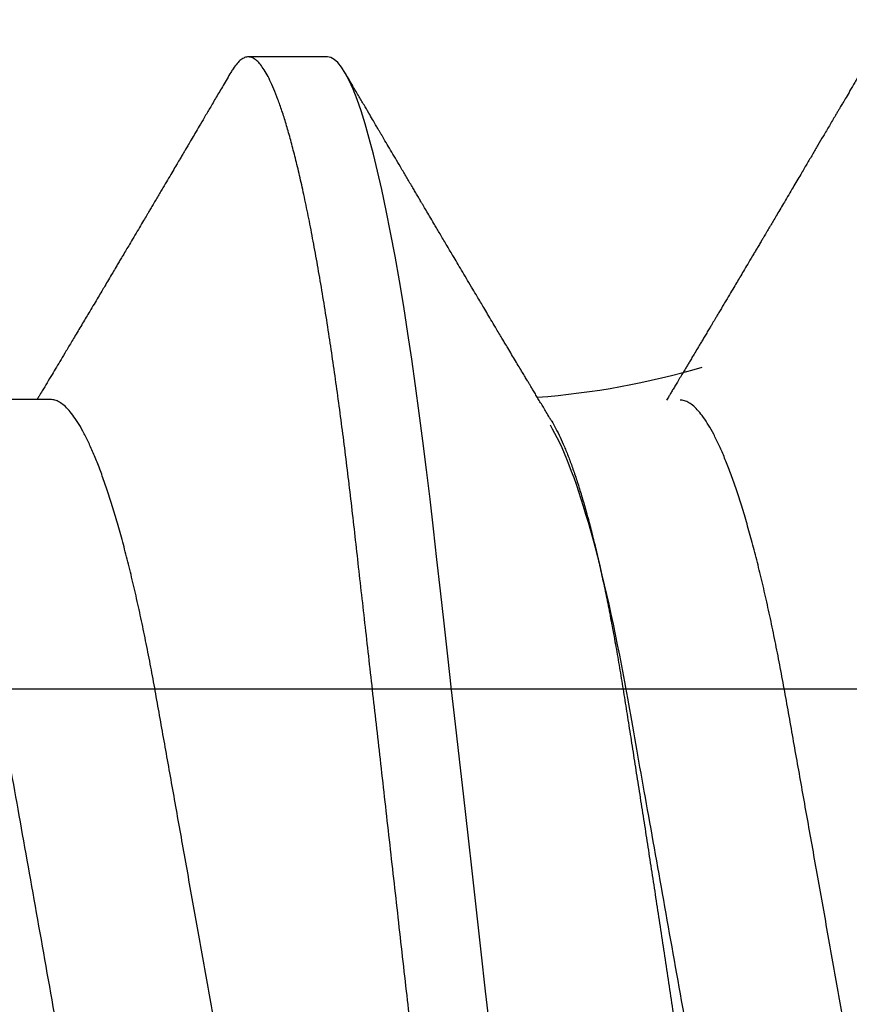
# Model space of a CAD drawing. Extents: x 2 to 27.5, y 2 to 35.
# Drawn here: x 12.6 to 12.7, y 13.3 to 13.4 of the extents above; entities that cross this region are included whole.
import ezdxf

# ---------------------------------------------------------------- set-up
doc = ezdxf.new("R2010")
doc.units = 0
doc.header["$MEASUREMENT"] = 0
doc.linetypes.add('SLD-SOLID', pattern=[0])
doc.layers.add('A-INSUL', color=220, linetype='CONTINUOUS')
doc.layers.add('A-SCREW', color=251, linetype='CONTINUOUS')

# ---------------------------------------------------------------- blocks, each defined once
blk = doc.blocks.new('A$C4980')
at = {"layer": 'A-SCREW', "color": 0, "linetype": 'SLD-SOLID'}
for p, q in [((0.0975897914210719, 1.795626372815136), (0.0975897914210719, 1.784193446124021)), ((0.1470958220383949, 1.755611133169097), (0.1470958220383949, 1.734690260214663))]:
    blk.add_line(p, q, dxfattribs=at)
at = {"layer": 'A-SCREW', "color": 0, "linetype": 'SLD-SOLID', "flags": 128}
blk.add_lwpolyline([(0.3653447242078443, 1.843877532562985), (0.3661177302170557, 1.843385435808713), (0.3667679233157202, 1.842858983734843), (0.3672274832507441, 1.842345091386321), (0.3675000017489225, 1.8418445510558), (0.3675897949189419, 1.841358083352347), (0.3674850160988825, 1.840832133063842), (0.3671667106296326, 1.840289842682083), (0.3666295814687288, 1.83973211768442), (0.3658692672336628, 1.839159988051321), (0.3648823874756459, 1.83857457808385), (0.3636666634100294, 1.83797712904051), (0.3623097452438202, 1.837403984518247), (0.3607483250192587, 1.836822502058752), (0.3589833383963565, 1.836233938011844), (0.357016709514383, 1.835639590228411), (0.354851320809658, 1.835040801833159), (0.3524910205607767, 1.834438961224706), (0.3499406002521397, 1.833835468120085), (0.347205764390921, 1.833231741100505), (0.3442930852335593, 1.832629198747085), (0.3412099575117082, 1.832029255868221), (0.3380238543787897, 1.831443894947441), (0.3346895547871469, 1.830863665064939), (0.3312159852342376, 1.830289822570549), (0.3276125702301016, 1.829723563448923), (0.3235868028641704, 1.829121903935928), (0.3194338989333829, 1.828531804350362), (0.3151669954048799, 1.82795451726922), (0.3107994329782429, 1.827391227358717), (0.3063446429007541, 1.82684299855471), (0.3018160337826856, 1.826310781608413), (0.2974749263857888, 1.825818918769116), (0.2930091196672464, 1.825314643344541), (0.2884181759796576, 1.824796250019048), (0.283709259912527, 1.82426452353964), (0.278890305711073, 1.823720384474981), (0.2739700059577928, 1.823164791121897), (0.2689577512073669, 1.822598822507572), (0.2638635979174779, 1.822023595387392), (0.2586981911062622, 1.821440332155802), (0.2534727115324102, 1.820850285389739), (0.2482933301874795, 1.820265437572786), (0.2430785965546676, 1.819676598109865), (0.2378401464894608, 1.819085087488773), (0.2325897931700212, 1.818492226197336), (0.2269203467355823, 1.817852046168966), (0.2212658850080089, 1.817213556364962), (0.2156412625317472, 1.816578439464095), (0.210061071640169, 1.815948332871173), (0.2045395179523126, 1.815324851354177), (0.1990903043586485, 1.814709541770227), (0.1940305082747926, 1.814138200656984), (0.1890570607742035, 1.813576608516499), (0.1841797410122439, 1.813025874558491), (0.1794076377177163, 1.812487017445008), (0.1747491152376455, 1.811960987927236), (0.1702117795816918, 1.811448638663009), (0.1658024482396883, 1.81095074685372), (0.1614978240341571, 1.810457352248577), (0.1572530066072346, 1.809949681283982), (0.1530780241205179, 1.809428065968248), (0.1490564370416649, 1.808902987201677), (0.145123722564179, 1.808366122138366), (0.1412904445904388, 1.807818421529461), (0.1375670161098839, 1.807260896491371), (0.1336811978132317, 1.806649057903897), (0.1299476958972292, 1.806028481460046), (0.1263782966586717, 1.805400691380029), (0.1229841072863138, 1.804767272249151), (0.119775442676243, 1.804129861472333), (0.1167617273384991, 1.803490119091364), (0.1141063697512124, 1.802886316615329), (0.1116380158725718, 1.802283374342764), (0.1093619778362864, 1.801682688217895), (0.1072826472074979, 1.801085661730653), (0.105403457254468, 1.800493668188324), (0.1037268603117099, 1.79990802807869), (0.1022543428711202, 1.799330024161335), (0.1009864331278862, 1.798760878830649), (0.0999227236171549, 1.798201754115937), (0.0990618561229581, 1.797653729044313), (0.0984116630242937, 1.797127276970457), (0.0979521030892698, 1.796613380849109), (0.097679584591063, 1.796112848064226), (0.0975897914210719, 1.795626372815136), (0.0975897914210719, 1.795626372815136)], dxfattribs=at)
at = {"layer": 'A-SCREW', "color": 0, "linetype": 'SLD-SOLID'}
blk.add_arc((0.0320443881536931, 1.817325723759879), 0.115051430385089, 4.297093537113205, 16.37641387265544, dxfattribs=at)
for points, knots in [([(0.3145542060662052, 1.888198245299577), (0.3141485224240483, 1.887962858926898), (0.3133220651906328, 1.887483330668587), (0.3118285259260318, 1.88675013769371), (0.3101257117984773, 1.885997418227262), (0.308209806090403, 1.885234471084388), (0.3060879646479151, 1.884464404450199), (0.3037794647060679, 1.883695376115867), (0.3012941273101859, 1.882929978185956), (0.2986424537375711, 1.882171429560444), (0.2958363014301284, 1.881422295980485), (0.2928905246873654, 1.880685897673274), (0.2898190124619617, 1.879964726566229), (0.2866361541110081, 1.879261099600399), (0.2833541491138902, 1.87857663058081), (0.2799876703889339, 1.877913061683387), (0.2765646593298783, 1.877275338558292), (0.2730725502101592, 1.876657137462331), (0.2694981174958997, 1.876018507823233), (0.2658047403339054, 1.875360409617358), (0.2619744031706404, 1.874677236894712), (0.2580156005699195, 1.873971473836136), (0.2539387465213707, 1.873244544488486), (0.2497835707395524, 1.872503614437136), (0.2455645176867307, 1.871751382408988), (0.2412968661281383, 1.870990441354209), (0.2369964718040904, 1.870223628596392), (0.2326827182011328, 1.86945453909874), (0.2283721185837209, 1.868685880672487), (0.2240810001224958, 1.867920830841328), (0.2198224526263317, 1.867161401021789), (0.2156121678499545, 1.866410767560595), (0.2114897897986765, 1.865675686179799), (0.2074682435489734, 1.864958685868572), (0.2035590136459717, 1.864261630098085), (0.1997493898264082, 1.863582338132048), (0.1960253092241686, 1.862918582866556), (0.1923975085220064, 1.862270498854926), (0.1888529758703754, 1.861643222856245), (0.1854011427015934, 1.86100054232412), (0.1820267043127188, 1.86033569217166), (0.1787370188025506, 1.859649843813642), (0.1755468668699933, 1.858944694156818), (0.1724730273283939, 1.858223018508809), (0.1695292938151596, 1.857487184943423), (0.1667287678670704, 1.856739763433268), (0.1640820174037145, 1.855982863899371), (0.1616007639725723, 1.855219280590006), (0.1593093174364952, 1.85445638989043), (0.157213137884483, 1.853697148084038), (0.155315946525846, 1.852944449579539), (0.1536112815072528, 1.852196298396407), (0.1520936528140027, 1.851450439478668), (0.1507709815529239, 1.850709782218502), (0.1496497471413107, 1.849977068186917), (0.148739424838638, 1.849259828235006), (0.1480372833895416, 1.848560227359471), (0.1475453769346728, 1.847880815977476), (0.1472414569974347, 1.847221901063591), (0.1472041534379258, 1.846798481194952), (0.1471856152084143, 1.846588060130316)], [0, 0, 0, 0, 0.0166599635297365, 0.0339396168275694, 0.0512804119964263, 0.0690151529131836, 0.0867666257988143, 0.1045107595131264, 0.1222237118914139, 0.1398816852969156, 0.1574614974674056, 0.1749405382117361, 0.1922593387700773, 0.2094354643520654, 0.2264494085694483, 0.2432828636282368, 0.2599187549823559, 0.2761473304071143, 0.2925548213937225, 0.3091474267307031, 0.325908744488453, 0.3431674829355804, 0.3605633535357101, 0.3780752863594346, 0.3956811878260191, 0.413358301608752, 0.4310832255071066, 0.4488321229357023, 0.466542354388392, 0.4842287124989409, 0.5018676301855138, 0.5194357545957029, 0.5369105110406415, 0.5539611414833624, 0.5708807153218244, 0.5876502892467107, 0.6042521226489616, 0.6210025184617555, 0.6375648029371183, 0.6542350801396684, 0.6711038592670382, 0.6881540597449641, 0.705367263246678, 0.7227237682332932, 0.740164557856296, 0.7577057293805712, 0.7753248243232473, 0.7929987866896995, 0.810704078616423, 0.8281007126184317, 0.8454819562652798, 0.8628253682183805, 0.880108758415259, 0.8976603766208751, 0.9151045305402304, 0.9324197460781406, 0.9495855791720356, 0.966582693580207, 0.9833930674619106, 0.9999999999999999, 0.9999999999999999, 0.9999999999999999, 0.9999999999999999]), ([(0.0999149968771604, 1.872651682211881), (0.100375132015742, 1.87238152402125), (0.1012271352801548, 1.871881289109751), (0.1024026899970494, 1.871190802838512), (0.1033734985223163, 1.87062038451829), (0.1041397555005261, 1.870170109144894), (0.1047192782398696, 1.869829451904693), (0.1051841924168997, 1.869556172946815), (0.1056102539520367, 1.869305677041467), (0.1063961065257075, 1.868843568137152), (0.1075349603534761, 1.868173730879008), (0.108967023619627, 1.867330930151127), (0.1103531287037782, 1.866515035992549), (0.1117049751129429, 1.86571871319272), (0.1131131036302264, 1.864889072722292), (0.1147003401572277, 1.86395336213117), (0.1165330677984713, 1.862872164995039), (0.1181651347748272, 1.861908802614494), (0.1194654862965905, 1.861140612392404), (0.1203227004967715, 1.860634135329931), (0.1211051926866702, 1.860171576836407), (0.1217168667478319, 1.859809926753002), (0.1221765573092028, 1.859538007885391), (0.1225059451900705, 1.859343214085925), (0.1227836104821591, 1.859178964621137), (0.1230128558101313, 1.859043287270211), (0.123242796756287, 1.858907280772925), (0.1235277924350129, 1.858738609317015), (0.1239230823799886, 1.858504657080232), (0.1244186828481446, 1.858211210660158), (0.1249678523136453, 1.857886093497356), (0.1255191981914408, 1.857559529583114), (0.1262863375294927, 1.857104988357975), (0.1272119003461825, 1.8565564113633), (0.1282668031066265, 1.85593081853618), (0.1291847459709032, 1.85538626680183), (0.1300479283359977, 1.854873826952755), (0.1309693747493412, 1.854326647931813), (0.132005344033459, 1.853711112651752), (0.1329719587260882, 1.853136474677981), (0.1337781203384196, 1.852656803583599), (0.1343681489027375, 1.852305758497764), (0.1348937522841283, 1.851992755503801), (0.1353345302951396, 1.85173036515684), (0.1357210850029134, 1.851500053615936), (0.1361001705379152, 1.851274309435766), (0.1365400553745388, 1.851012079158707), (0.1370645650402338, 1.850699480824275), (0.1376445754723221, 1.850353640165508), (0.1382274764219886, 1.850005931499666), (0.1387746922863897, 1.849679268848476), (0.1394167686051588, 1.84929599658156), (0.1401220944687083, 1.848874770555682), (0.1408623737064119, 1.848432269689397), (0.1414786943359303, 1.848063837694653), (0.1420046859444, 1.84774919998307), (0.1425370565941506, 1.847430555074624), (0.1431501742638233, 1.847063552381528), (0.143851747539216, 1.846643391136922), (0.1445345975741503, 1.84623413690295), (0.1451599108908539, 1.845859168480587), (0.145703594217693, 1.845532977987006), (0.1461831666675408, 1.845245173377009), (0.1465806561721337, 1.845006456553591), (0.1469036212825046, 1.844812531561061), (0.1470980026340243, 1.844695737031898), (0.1471856152084143, 1.844643094793852)], [0, 0, 0, 0, 0.0291298086006757, 0.053937832473984, 0.0744270061511344, 0.0905988312287429, 0.1024563123121037, 0.1111247561272611, 0.1200392631380545, 0.129438141559327, 0.1608941405000746, 0.1921693376461188, 0.2201513898974516, 0.2486981715658975, 0.2778196508650067, 0.309385106655704, 0.3492839007418592, 0.3939815657420212, 0.4128535273527115, 0.43174342841131, 0.4483430324511514, 0.4624800508587825, 0.4705372831533843, 0.4775007294094641, 0.4833712249753002, 0.4881490350128211, 0.4920431634163059, 0.4979553516050949, 0.5062282542473351, 0.5171192996603259, 0.5293982576749726, 0.5410681899593954, 0.5521015271326284, 0.5780766416405645, 0.5998037532816086, 0.6190545158505631, 0.6363430315962247, 0.6546009385000192, 0.6775697256382698, 0.702430864086566, 0.715887931204077, 0.7288364600086934, 0.7399834101591756, 0.749323487744764, 0.756860912767344, 0.7645497262985128, 0.7734089106960486, 0.7848183969658739, 0.7978829583843461, 0.810273800598328, 0.8218708840447722, 0.8326738063404042, 0.8510951919575236, 0.8667191021274383, 0.8797557202586928, 0.8902942098938552, 0.9001785756411984, 0.9136266045114746, 0.9293039413613376, 0.9448214926922315, 0.9570861241501644, 0.9691075907700335, 0.9794349484224134, 0.9876203429403042, 0.9944201765402789, 0.9999999999999999, 0.9999999999999999, 0.9999999999999999, 0.9999999999999999]), ([(0.318173560971232, 1.869453937299014), (0.3181735613468817, 1.867959346855045), (0.3164790912910433, 1.866242055369014), (0.3093753717645171, 1.862623597534949), (0.3039669625272694, 1.860728958350506), (0.2904862443850078, 1.857130418977263), (0.2825298655872501, 1.855476578448176), (0.2655001405041588, 1.852440113377398), (0.2557634321647555, 1.850704021066278), (0.2353698130996094, 1.84706776084154), (0.2247508105592004, 1.845174352102205), (0.2097067792861793, 1.842491943827184), (0.204839389211017, 1.841624069573371), (0.195601519623537, 1.839976922118311), (0.1912858030108708, 1.839229519046526), (0.1788763725175926, 1.836917507744658), (0.1711553367218102, 1.835163513325185), (0.1585751093540608, 1.831511602565371), (0.1537491638095076, 1.829620651999122), (0.1508032492912008, 1.827844393796923)], [0, 0, 0, 0, 0.1250000000000001, 0.1250000000000001, 0.2500000000000002, 0.2500000000000002, 0.3750000000000003, 0.3750000000000003, 0.5000000000000004, 0.5000000000000004, 0.6250000000000006, 0.6250000000000006, 0.6875000000000007, 0.6875000000000007, 0.7500000000000007, 0.7500000000000007, 0.8750000000000003, 0.8750000000000003, 1, 1, 1, 1]), ([(0.1501998587412885, 1.828019160805994), (0.1502162990340281, 1.828029768310785), (0.1505413589756728, 1.828239501491581), (0.1513136721339805, 1.8286535542113), (0.152527168256384, 1.829260070462581), (0.1539142173137833, 1.82987435013213), (0.1554522879548728, 1.830493249048928), (0.1571517103722755, 1.831117265696633), (0.1589986916495008, 1.83174081589199), (0.1609740070000072, 1.832357351747092), (0.1630658067359008, 1.832964328026392), (0.1652713903450405, 1.83356224541977), (0.1676068809339739, 1.834155345221532), (0.1700871101412673, 1.834746894715877), (0.172705885955807, 1.835334285513284), (0.1754681955759025, 1.835917740930711), (0.178351529605365, 1.83649190184623), (0.1813093468123981, 1.837047743799857), (0.1843241592222427, 1.837583678622636), (0.1873931089377976, 1.838099869093966), (0.1905547645965697, 1.838606329792171), (0.1938230658151241, 1.839123447551273), (0.1971855802563738, 1.839656779538288), (0.2006468686763156, 1.840202158514884), (0.2041779855921533, 1.84075606722287), (0.2077484273757619, 1.841313224138219), (0.2113425828999738, 1.841871194212573), (0.2149613269345281, 1.842430029914269), (0.2186240009558418, 1.842992601722372), (0.2223506472385139, 1.843561843293415), (0.226127475413179, 1.844135471827897), (0.2299573980483984, 1.844713782924813), (0.2338076144401526, 1.845291701026142), (0.2376447059478579, 1.845864180570956), (0.2414526848877898, 1.846428895702317), (0.245233917131074, 1.846986278343721), (0.2490083146343096, 1.847539286209681), (0.2527966593600155, 1.848090952557229), (0.2565827863869146, 1.848638900612826), (0.2603683508682337, 1.849183356344113), (0.2641185048745314, 1.849719348906476), (0.2677758784639792, 1.85023890101148), (0.2713266202109565, 1.850740065708933), (0.2747754882460214, 1.851224705187988), (0.2781646365469186, 1.851695630649274), (0.2815111387464668, 1.852169798054248), (0.2848003225823987, 1.852659076239362), (0.2880321507257264, 1.853159537179764), (0.2911779873554821, 1.853668023560047), (0.2942199806964112, 1.854181192691399), (0.2971471625355804, 1.854696884899667), (0.2999627534396865, 1.855215177454411), (0.3026727707564447, 1.855737188775734), (0.305290200154289, 1.85626560583286), (0.307801505380823, 1.856798319505586), (0.3102052362697378, 1.857335607669583), (0.3124785905938978, 1.857872817705029), (0.314606920041868, 1.85840650211766), (0.3165830321515415, 1.85893449648843), (0.3184103726212726, 1.859457174547529), (0.3200933174336882, 1.859976071022018), (0.3216391569972217, 1.86049405523913), (0.323036786787938, 1.861008894025304), (0.3242828835499978, 1.861520859180231), (0.3253631464585993, 1.862025289023521), (0.3262619770780617, 1.862514968160795), (0.3269841550447978, 1.862988103686391), (0.3275299082691987, 1.86344628002702), (0.3278888440131738, 1.863841903949933), (0.3279962011263677, 1.864084464652549), (0.3280389217835165, 1.864180986925831)], [0, 0, 0, 0, 0.0007638329114888, 0.0151026192599658, 0.02953931854338, 0.0439760218525663, 0.0587209530234619, 0.073465890158962, 0.0883171883054989, 0.1031684951164656, 0.117634065408708, 0.1320996047818691, 0.146666252767173, 0.1612328890757551, 0.1761202104205448, 0.1910075424114956, 0.2060066445925103, 0.2210057115040024, 0.2353741196605333, 0.2497425061846771, 0.2642109641694584, 0.2786795529189223, 0.2934533548391571, 0.3082271566173986, 0.3231045317985429, 0.3379819266650155, 0.352553121836276, 0.3671243341462105, 0.3817940267105116, 0.3964637193647291, 0.4114432956706345, 0.4264228698317044, 0.4415093537195861, 0.4565958315478936, 0.4713707789556258, 0.4861457162303497, 0.5010237410980994, 0.5159017668822059, 0.5311064261850937, 0.5463110717672387, 0.5616293648976592, 0.5769476292482597, 0.5916464388864043, 0.6063452216750601, 0.6211465413414607, 0.6359481419912082, 0.6510569626390658, 0.6661657966792571, 0.6813772401020575, 0.6965887033460795, 0.7116191792880648, 0.7266496760647707, 0.7417804405107917, 0.7569112307058821, 0.7723573032868677, 0.7878033717515243, 0.8033581432149206, 0.8189129185144643, 0.8342530889612308, 0.8495932364057854, 0.8650402400365005, 0.8804872459292415, 0.8962723876181438, 0.9120575312519918, 0.9279601111418311, 0.9438626826400595, 0.9591481007246171, 0.9744335125054144, 0.9898263178398998, 1, 1, 1, 1]), ([(0.3675897949189419, 1.829925156661247), (0.3675696058359819, 1.829750619394588), (0.3675290251545249, 1.829399794087934), (0.367198649464612, 1.828856807575718), (0.3666647490078816, 1.828299252429375), (0.3659035145438594, 1.827727050425565), (0.3649168348575955, 1.827141652010098), (0.3637243736591955, 1.826555656978755), (0.3623402812934415, 1.825971034231415), (0.3607788463389596, 1.825389561396733), (0.359013851399979, 1.824800990782904), (0.357047227836901, 1.824206647227541), (0.3548818479675191, 1.823607869386464), (0.3525215673569306, 1.823006021712089), (0.3499711679742319, 1.822402537869309), (0.3472363623632901, 1.821798813139353), (0.3443237081165904, 1.82119628874095), (0.3412588956352778, 1.820599901284581), (0.3380534473889583, 1.820010986996195), (0.3347191604761832, 1.819430757305227), (0.3312455980290991, 1.818856908833027), (0.3275470149209667, 1.818275702028757), (0.3236213020602037, 1.817688985771241), (0.3194683449624591, 1.817098884285642), (0.3152013534658096, 1.816521578795928), (0.3108336809131202, 1.815958267481037), (0.3063787342459108, 1.815410040536776), (0.3019297393172025, 1.814887094055891), (0.2974778259058866, 1.814386828386816), (0.293009500140883, 1.813881617012882), (0.2884183817806019, 1.813363389576338), (0.2837093428338306, 1.812831590408919), (0.2788902879667177, 1.812287462871168), (0.2739699101135926, 1.811731851804822), (0.2689576065065893, 1.811165871362974), (0.2638634259581778, 1.810590648960144), (0.2586980162085837, 1.810007385456814), (0.2535037890949781, 1.809420869530967), (0.2482931996662927, 1.808832496280957), (0.2430785036614935, 1.80824365849351), (0.237840093177013, 1.807652157538357), (0.2324500179527575, 1.807043514170786), (0.2269204030211966, 1.806419127350196), (0.2212660032100331, 1.805780641125907), (0.2156414245130094, 1.805145533593262), (0.2100612622756586, 1.804515426296391), (0.2045397175318584, 1.803891946451031), (0.1991934496702328, 1.80328826283214), (0.194030635751389, 1.80270528918048), (0.1890571235062026, 1.802143686182006), (0.1841797224513044, 1.80159295214203), (0.1794075012836771, 1.801054056738067), (0.174748834854185, 1.800528094626358), (0.1702113560187541, 1.800015429400602), (0.1657914374980152, 1.799517438372746), (0.1614679419209182, 1.79902516027731), (0.1572226618078361, 1.798516619212791), (0.1530726969296126, 1.797998348668727), (0.1490269502817938, 1.797470054795426), (0.1450941782841682, 1.796933193375409), (0.1412608527536037, 1.796385483113383), (0.1374374792540749, 1.795812989802627), (0.133646662208676, 1.795216109888813), (0.1299131725243541, 1.79459553223559), (0.1263437943121204, 1.793967745060328), (0.1229496378329742, 1.793334328888236), (0.1197410094174103, 1.792696927374308), (0.1167847417045635, 1.79206937906882), (0.1140758145301533, 1.791453390668281), (0.1116074785167172, 1.790850459493825), (0.1093314555469789, 1.790249775550635), (0.107252130700985, 1.789652751177968), (0.1053729415174161, 1.789060762049203), (0.1036963373411623, 1.788475121011757), (0.1022238033057619, 1.787897115333791), (0.1009558667388006, 1.787327964638152), (0.0998921359967682, 1.786768831839893), (0.0990362995415381, 1.7862240303796), (0.0983821010850505, 1.785694299991164), (0.0979224914270702, 1.785180545386666), (0.0976499957807988, 1.784679401706157), (0.0975573315785851, 1.784180549135741), (0.097660479948658, 1.783668051226741), (0.0979766507941946, 1.783125171398055), (0.0985220169780092, 1.782567296589477), (0.099141207364184, 1.782082543471944), (0.0996661674005708, 1.781780809879834), (0.0998534395090047, 1.781673170665286)], [0, 0, 0, 0, 0.0118436396475968, 0.0238060821665572, 0.0358793744270896, 0.048055036285825, 0.0603240946048919, 0.0726771202154712, 0.0843923889262723, 0.0961649586612663, 0.1079859733177246, 0.1198463531522605, 0.1317368176574785, 0.1436479573181605, 0.1555702415860432, 0.1674941068508587, 0.1794099583351915, 0.1913082732714538, 0.2029679130208706, 0.2145926546083521, 0.2261738502212249, 0.2377030078176998, 0.2500852002631306, 0.2623870885103632, 0.2745990867574067, 0.2867120617959505, 0.2987173179745747, 0.3106067054530749, 0.3217441677483759, 0.3329721671039613, 0.3443022418133291, 0.3557275293745496, 0.367240745387208, 0.3788342074572255, 0.3904999074248612, 0.402229482844123, 0.4140142902980553, 0.4258454159594781, 0.4375015521007769, 0.4491847425581385, 0.4608860399193197, 0.4725964145273446, 0.4852419245674006, 0.4978760096716495, 0.5104873047872647, 0.5230645709385057, 0.5355967576843746, 0.5480730691567979, 0.5597758926693438, 0.5714111749439686, 0.5829706941041523, 0.594446565889168, 0.6058313088720081, 0.6171178003362366, 0.6282993450289415, 0.6394480015975513, 0.6507006911727522, 0.6620538662192288, 0.6732954108666165, 0.6846201839982122, 0.6960208490242864, 0.7074897534060668, 0.7199422078954776, 0.7324545389018876, 0.7450160712207171, 0.7576158417995397, 0.7702426577481601, 0.7828851841591161, 0.7948095414545406, 0.806728153137779, 0.8186314647865935, 0.8305099851928628, 0.8423543578474965, 0.8541554010107599, 0.8659041158750987, 0.8775917738962733, 0.8892099044605283, 0.9007503847422847, 0.9120016840100942, 0.9231635429804396, 0.9342292983875208, 0.9451926891994303, 0.9570363280243602, 0.9689987705433205, 0.981072062803853, 0.9932477246625884, 1, 1, 1, 1]), ([(0.1501988778075116, 1.828020783119584), (0.1500473091754913, 1.827929439348011), (0.1496204287330301, 1.827672177214723), (0.148964206512332, 1.827277148685496), (0.1482434991530823, 1.826843539087363), (0.1475837279944727, 1.826446845380829), (0.1469403474481084, 1.826060228098598), (0.1463208521154087, 1.825688177574719), (0.1457515627166543, 1.825346460208308), (0.1452664292217065, 1.825055389399537), (0.1448203335214799, 1.824787838236787), (0.1443539514847458, 1.824508219103265), (0.143800792644484, 1.82417671192006), (0.1431349753562046, 1.823777870167049), (0.1423652250890513, 1.823317042914326), (0.1414997770414885, 1.822799244750897), (0.1405884078109381, 1.822254351934916), (0.1397315330443263, 1.821742377457326), (0.1390040692464396, 1.821307974605347), (0.1383610239696651, 1.820924150928946), (0.1376826379338496, 1.820519411893102), (0.1368257716365662, 1.820008435119561), (0.1358415311698451, 1.819421850787521), (0.1348108803953636, 1.818808045932698), (0.1338822174176215, 1.81825529721479), (0.1330257413746523, 1.817745791344706), (0.1321380121889462, 1.817217937333552), (0.1310886659086208, 1.816594328520182), (0.1299221556990773, 1.815901523361831), (0.1287303574022047, 1.815194186444515), (0.1276246239284973, 1.814538288726752), (0.1267367050491686, 1.814011911592189), (0.1259842426253641, 1.813565979133571), (0.1252916828047859, 1.813155684916509), (0.1245201351255929, 1.812698746981809), (0.1237407462967184, 1.812237345052026), (0.1230069389432202, 1.811803084979701), (0.1223218169926241, 1.811397757871788), (0.1215346322533009, 1.810932172767892), (0.1206829007148116, 1.810428612361179), (0.1198006952605084, 1.80990723621197), (0.1191436390555936, 1.809519050661876), (0.1186759782729752, 1.809242821540735), (0.1183654161489045, 1.809059407861255), (0.1181042602293729, 1.808905186994437), (0.1178401553111854, 1.808749251910612), (0.1175114066625014, 1.808555144412892), (0.1170594401039153, 1.808288342118786), (0.1164815459221558, 1.80794727539292), (0.1158239498859501, 1.807559259910576), (0.1149114690557695, 1.807020973145271), (0.1138143517925556, 1.806374033022692), (0.1125571772735015, 1.805633037681716), (0.1113744665718031, 1.804936223097386), (0.1102523930949388, 1.804275381192909), (0.1093679761638242, 1.803754698679214), (0.1087289822524582, 1.803378590144192), (0.1083241355656952, 1.803140331743677), (0.1078899720235, 1.802884852620366), (0.1073363292449443, 1.80255910738272), (0.1065866724607218, 1.802118132185811), (0.1056318198833566, 1.801556573432038), (0.104471601053362, 1.800874472693508), (0.1031058542257455, 1.800071817177113), (0.1015343809921347, 1.799148604672681), (0.1004180697900239, 1.798493160675903), (0.0998256111719371, 1.798145297603483)], [0, 0, 0, 0, 0.0090649334517939, 0.025530630916653, 0.0392343794651551, 0.0521486197672899, 0.0649648087525353, 0.0776830189021806, 0.08916423727061, 0.0989757148178638, 0.1066627083452535, 0.1158094546925208, 0.1268301893795311, 0.1396961959792828, 0.1555657175942187, 0.1727851485199371, 0.1913559163438729, 0.2099564847119121, 0.2239149869953213, 0.2347573751111908, 0.248316696757729, 0.2643787876577222, 0.2858605116892538, 0.3070072446158508, 0.3258252468009413, 0.3412183557602322, 0.3580549362709465, 0.3787289986764547, 0.4037446501490304, 0.4275514124017388, 0.4497193893986448, 0.4695990576780841, 0.4804256690067079, 0.4945228821118617, 0.5108325220991694, 0.5263579028095118, 0.5409170002435422, 0.5545093233831597, 0.5671339361789494, 0.5877645448100178, 0.605193517213699, 0.6196268540023743, 0.6268577831425173, 0.6330166030714076, 0.6381027817361706, 0.642393912508788, 0.6487270911324656, 0.657658581359879, 0.6692779326350268, 0.6830996814090213, 0.6967695222549163, 0.7235452196727733, 0.7483410405779667, 0.7715205964150822, 0.7938611151201809, 0.8150458651678939, 0.8240924858992522, 0.8318421670816272, 0.8391085225001352, 0.8498964177747573, 0.8647460368933205, 0.883659328595488, 0.9066384825303365, 0.9336859584347991, 0.9648052215624651, 1, 1, 1, 1]), ([(0.3144655598341757, 1.797221944626855), (0.3140595108944382, 1.796986354423794), (0.3132326918447603, 1.796506632772619), (0.3117387370525222, 1.795773220458372), (0.310035919722381, 1.79502043745272), (0.3081200137409468, 1.794257526480138), (0.3059981665127367, 1.793487511530074), (0.3036896775127644, 1.792718371447037), (0.3012043297046745, 1.791953060976184), (0.2985526637746858, 1.791194448190467), (0.2957465072693282, 1.790445352694306), (0.2928007313843892, 1.789708954069525), (0.2897292175297395, 1.788987791052804), (0.2865463619826443, 1.788284131853445), (0.2832643579753409, 1.787599650521756), (0.2798978739032947, 1.786936117048626), (0.2764748682473765, 1.78629835284454), (0.2729827611450872, 1.785680149348948), (0.2694083148067676, 1.785041615781921), (0.2657149574421425, 1.784383399567346), (0.2618846013481431, 1.783700340428922), (0.2579258102430089, 1.782994505919348), (0.2538489572645375, 1.782267569459677), (0.2496937716240808, 1.781526697059391), (0.2454747272401647, 1.780774416978787), (0.2412070748772663, 1.780013478507115), (0.2369066729230127, 1.779246703541432), (0.2325929312077193, 1.778477547259328), (0.228282320332184, 1.777708942133856), (0.2239912150140668, 1.776943832912252), (0.2197326508223654, 1.77618450093955), (0.2155223794762406, 1.775433800075916), (0.2113999923604553, 1.774698759644465), (0.2073784544596009, 1.773981706160114), (0.2034692163584424, 1.773284689199258), (0.1996596024601871, 1.77260533772413), (0.1959355114097292, 1.771941649580512), (0.192307715636602, 1.771293532852454), (0.1887631857817524, 1.770666232552671), (0.1853113474800665, 1.770023593157205), (0.1819369107231665, 1.769358735753443), (0.1786472268179722, 1.768672874960274), (0.175457073491387, 1.767967738737937), (0.1723832344381009, 1.767246066529069), (0.1694394988629284, 1.766510250639399), (0.1666389760909368, 1.765762798808268), (0.1639922228900303, 1.765005914396383), (0.1615109726959219, 1.764242299696065), (0.1592195243103021, 1.763479431383971), (0.1571233423893688, 1.762720218930994), (0.1552261548188341, 1.761967469329264), (0.1535214895061898, 1.761219317287626), (0.1520038578688201, 1.760473512799038), (0.1506811891442084, 1.759732815303849), (0.1495599534009813, 1.759000120004387), (0.1486496323688158, 1.758282844654829), (0.1479474898842312, 1.757583278102985), (0.1474555839653391, 1.756903852899555), (0.147151663791945, 1.756244960374872), (0.1471143602561966, 1.75582154967698), (0.1470958220383949, 1.755611133169097)], [0, 0, 0, 0, 0.0166748553843191, 0.0339542521452662, 0.0512948111953625, 0.0690292673366511, 0.0867804551655595, 0.1045243574957912, 0.1222370201267578, 0.13989474189188, 0.1574742771555432, 0.1749530478400721, 0.1922715859751247, 0.2094474664780213, 0.2264611578614686, 0.2432943481139465, 0.2599300016639288, 0.2761583264915279, 0.2925655400830839, 0.3091579234163401, 0.3259189572019552, 0.3431774544792108, 0.3605730666505113, 0.3780847132176394, 0.395690363746532, 0.4133672096766318, 0.431091854309002, 0.4488405042274853, 0.4665504566102647, 0.4842365574169135, 0.5018751759191671, 0.5194430499650239, 0.5369175363963052, 0.5539679239700593, 0.570887236345161, 0.587656571180333, 0.6042581333904136, 0.6210082849949773, 0.6375703279000428, 0.6542403382377849, 0.6711088617608201, 0.6881588088549283, 0.7053717464728184, 0.7227279833244215, 0.7401685034673449, 0.7577094197270023, 0.7753282476961763, 0.7930019529329547, 0.8107069658700494, 0.8281033255511044, 0.8454843272297673, 0.862827476386655, 0.8801105835152001, 0.8976619462669954, 0.9151058358636441, 0.9324207992674417, 0.9495863621876248, 0.9665832190468601, 0.9833933285393597, 1, 1, 1, 1]), ([(0.0998251282506857, 1.78167480807015), (0.1004533734630826, 1.781305927955898), (0.1016548948419569, 1.780600443322172), (0.1033746181854696, 1.779590105422656), (0.1049294533267897, 1.778676215654784), (0.1063195932033665, 1.777858810729768), (0.1075451804095024, 1.777137863053284), (0.108606386104114, 1.776513416488044), (0.1095033311813012, 1.775985443601712), (0.110240864776685, 1.775551202538182), (0.1108289335871433, 1.775204891069208), (0.111277486994382, 1.774940691325668), (0.111634308153171, 1.774730493352294), (0.1120222889833684, 1.77450191582281), (0.1125440438407423, 1.774194504638658), (0.1132595371552867, 1.773772813123927), (0.1141352835118852, 1.773256550508094), (0.1151368470150516, 1.7726659151174), (0.1160566630870363, 1.772123281015197), (0.1168574433060741, 1.771650709064502), (0.1175230509220029, 1.771257811403629), (0.1182104208931634, 1.770851972026563), (0.1188899989996486, 1.770450597709967), (0.1195072651419338, 1.77008595349669), (0.1200190581138116, 1.769783528498792), (0.1205832722855718, 1.769450083034073), (0.1213079321565118, 1.769021686397068), (0.1222808779354096, 1.768446313913998), (0.123356054429351, 1.767810205310823), (0.1243791666397982, 1.767204587158758), (0.1252834890411378, 1.766669019750822), (0.1260573877256803, 1.766210533292096), (0.1267482977604431, 1.765801038368622), (0.1273735444375319, 1.765430367258759), (0.128034930522503, 1.765038163438774), (0.1288463165342506, 1.764556809245633), (0.1297653172938027, 1.76401138231266), (0.1306567043380227, 1.763482048164761), (0.1314977881303463, 1.762982378183935), (0.1323661754941128, 1.762466252946993), (0.1333405621232799, 1.761886801894875), (0.134304387517588, 1.761313301454308), (0.1352284912561998, 1.760763092723195), (0.1360947419482699, 1.760247079028019), (0.1369790128552353, 1.759720039861108), (0.137848556059609, 1.759201444763463), (0.1386628006260224, 1.75871557001004), (0.139416054031571, 1.75826585860473), (0.140290130761187, 1.757743735846546), (0.1412964793730822, 1.757142181139841), (0.1424162636803743, 1.756472286243991), (0.1435385916412457, 1.755800263814805), (0.1446760009458359, 1.755118636206092), (0.1457181054513939, 1.754493488263748), (0.1465214156262817, 1.754011241714025), (0.1469370139789845, 1.753761538804397), (0.1470958220383949, 1.753666122558755)], [0, 0, 0, 0, 0.0397782790900723, 0.0760761113645746, 0.1088967234802295, 0.1382436390664699, 0.1641192125620217, 0.1865260324950858, 0.2054663246084386, 0.2209417772356625, 0.2332525382202349, 0.242725525244767, 0.2493628160041126, 0.2558620545445044, 0.2673107224072416, 0.2824260082696712, 0.3012058787104578, 0.3228132115699894, 0.3459073668688057, 0.359511296303973, 0.3735773488383598, 0.3881049930457534, 0.4030911378895669, 0.416666907664375, 0.4272456007768657, 0.4355462090988645, 0.4524474798564896, 0.4732057330067677, 0.4972747031152721, 0.520698349996617, 0.5381088664160794, 0.5546561099576576, 0.5698375390138485, 0.5820485812804319, 0.5943585146912946, 0.6118135632041716, 0.6335576528152963, 0.6527026180776807, 0.6684129485263174, 0.6869685433811455, 0.7078539519074961, 0.7303054320955851, 0.7481995124897789, 0.7665714110128804, 0.7853535675585064, 0.804400676284772, 0.8218460473639202, 0.8371203076504184, 0.8522960879118987, 0.8774320029009449, 0.9011295759094389, 0.9235354551829489, 0.9488499656976606, 0.9735238775797966, 0.9898829685060551, 1, 1, 1, 1]), ([(0.3180837678012409, 1.778476985201806), (0.3180837678248309, 1.776982394487831), (0.3163892966257293, 1.775265102459727), (0.3092855733023754, 1.771646643752817), (0.303877161426712, 1.769752004153858), (0.2903964377156427, 1.766153464219357), (0.2824400570267898, 1.764499624086952), (0.2654103248527377, 1.761463157751834), (0.2556736128098436, 1.759727064780364), (0.235279987828207, 1.756090803500697), (0.2246609831349673, 1.754197394377513), (0.2096169507055521, 1.751514985896293), (0.2047495605783496, 1.750647111633199), (0.1955116915353727, 1.748999964275257), (0.1911959758327413, 1.748252561514036), (0.1787865449497161, 1.745940548877641), (0.1710655104613608, 1.744186553608884), (0.1584852893843589, 1.74053464166208), (0.1536593488170439, 1.738643690770814), (0.1507134402284152, 1.736867432597208)], [0, 0, 0, 0, 0.1249999999999999, 0.1249999999999999, 0.2499999999999999, 0.2499999999999999, 0.3749999999999999, 0.3749999999999999, 0.4999999999999998, 0.4999999999999998, 0.6249999999999998, 0.6249999999999998, 0.6874999999999997, 0.6874999999999997, 0.7499999999999997, 0.7499999999999997, 0.8749999999999998, 0.8749999999999998, 1, 1, 1, 1])]:
    blk.add_open_spline(points, degree=3, knots=knots, dxfattribs=at)

msp = doc.modelspace()

# ---------------------------------------------------------------- hatches: boundary and pattern name
at = {"layer": 'A-INSUL', "ltscale": 2}
h = msp.add_hatch(dxfattribs=at)
h.set_pattern_fill('INSUL', color=256, scale=2, style=0)
h.set_pattern_definition([(0, (-41.43316132450281, 86.8451853708915), (0, 0.75), []), (0, (-41.43316132450281, 87.0951853708915), (0, 0.75), [0.25, -0.25]), (0, (-41.43316132450281, 87.3451853708915), (0, 0.75), [0.25, -0.25])])
h.paths.add_polyline_path([(14.48970049355447, 15.15532252127917), (14.48970049355447, 8.35312189563632), (12.54130049355444, 8.35312189563632), (12.54130049355444, 15.15532252127917)])

# ---------------------------------------------------------------- block references
at = {"layer": 'A-SCREW', "rotation": 270}
msp.add_blockref('A$C4980', (10.85733964686332, 13.53460887088384), dxfattribs=at)

doc.saveas('drawing.dxf')
